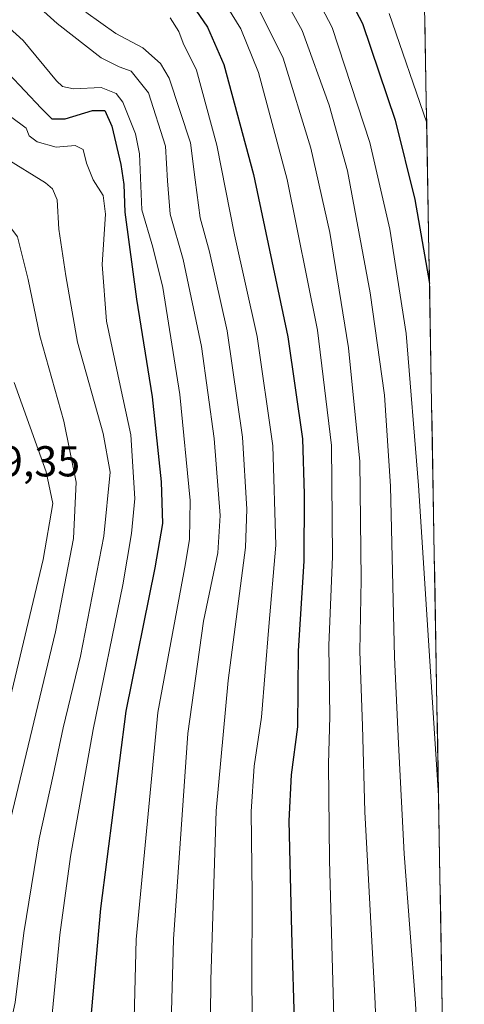
# Model space of a CAD drawing. Units: metres. Extents: x 617089 to 620524, y 4764135 to 4766508.
# Drawn here: x 620416 to 620519, y 4764760 to 4764988 of the extents above; entities that cross this region are included whole.
import ezdxf
from ezdxf.enums import TextEntityAlignment as Align

# ---------------------------------------------------------------- set-up
doc = ezdxf.new("R2010")
doc.units = ezdxf.units.M
doc.header["$MEASUREMENT"] = 0
for name, color, linetype, lineweight in [('Arbolado forestal CxS', 92, 'Continuous', 0), ('Curva de nivel maestra', 36, 'Continuous', 30), ('Curva de nivel normal', 36, 'Continuous', 0), ('Entidad de ámbito territorial CxS', 92, 'Continuous', 0), ('Municipio CxS', 142, 'Continuous', 0), ('Rótulo de punto de cota en terreno', 19, 'Continuous', 0)]:
    doc.layers.add(name, color=color, linetype=linetype, lineweight=lineweight)
doc.styles.add('Arial', font='txt', dxfattribs={"height": 0.2})

# ---------------------------------------------------------------- blocks, each defined once
blk = doc.blocks.new('*U150')
at = {"layer": 'Arbolado forestal CxS', "color": 92, "linetype": 'Continuous', "lineweight": 0}
blk.add_polyline3d([(620483.06, 4766507.57, 819.85), (620518.97, 4764469.4, 711.57)], dxfattribs=at)
blk = doc.blocks.new('*U207')
at = {"layer": 'Curva de nivel normal', "color": 36, "linetype": 'Continuous', "lineweight": 0}
blk.add_polyline3d([(620476.92, 4765007.79, 795), (620488.37, 4764985.92, 795), (620497.1, 4764959.29, 795), (620501.74, 4764939.22, 795), (620505.5, 4764915.06, 795), (620508.38, 4764879.78, 795), (620513, 4764808.01, 795)], dxfattribs=at)

msp = doc.modelspace()

# ---------------------------------------------------------------- linework, layer by layer
at = {"layer": 'Arbolado forestal CxS', "color": 92, "linetype": 'Continuous', "lineweight": 0}
msp.add_polyline3d([(620483.06, 4766507.57, 819.85), (620518.97, 4764469.4, 711.57)], dxfattribs=at)
at = {"layer": 'Curva de nivel maestra', "color": 36, "linetype": 'Continuous', "lineweight": 30}
for points in [[(620485.11, 4765006.49, 800), (620495.4, 4764986.88, 800), (620502.96, 4764964.51, 800), (620507.49, 4764946.07, 800), (620510.91, 4764926.61, 800)], [(620389.2, 4764992.85, 750), (620398.57, 4764986.77, 750), (620413.43, 4764975.28, 750), (620421, 4764967.22, 750), (620423.43, 4764964.82, 750), (620426.54, 4764964.8, 750), (620432.86, 4764966.71, 750), (620435.74, 4764966.72, 750), (620437.31, 4764963.11, 750), (620439.45, 4764954.18, 750), (620440.1, 4764949.58, 750), (620440.32, 4764943.18, 750), (620443.04, 4764922.96, 750), (620446.69, 4764900.35, 750), (620448.76, 4764880.66, 750), (620449.1, 4764871, 750), (620447.34, 4764860.77, 750), (620440.62, 4764827.56, 750), (620434.7, 4764781.78, 750), (620432.23, 4764754.04, 750)], [(620456.8, 4764989.99, 775), (620459.53, 4764986.05, 775), (620463.32, 4764977.38, 775), (620470.15, 4764951.86, 775), (620478.13, 4764914.27, 775), (620481.51, 4764890.66, 775), (620481.86, 4764877.84, 775), (620481.8, 4764862.25, 775), (620480.46, 4764841.5, 775), (620480.31, 4764823.88, 775), (620478.88, 4764812.77, 775), (620478.36, 4764802.12, 775), (620478.94, 4764776.38, 775), (620479.63, 4764753.23, 775), (620479.7, 4764725.45, 775), (620481.41, 4764701.76, 775), (620484.15, 4764687.03, 775), (620491.69, 4764661.94, 775), (620501.8, 4764638.87, 775), (620510.56, 4764624.95, 775), (620516.35, 4764618.01, 775)]]:
    msp.add_polyline3d(points, dxfattribs=at)
at = {"layer": 'Curva de nivel normal', "color": 36, "linetype": 'Continuous', "lineweight": 0}
for points in [[(620403.23, 4765006.15, 760), (620424.67, 4764986.87, 760), (620434.85, 4764978.9, 760), (620439.06, 4764976.86, 760), (620441.82, 4764975.79, 760), (620445.83, 4764970.8, 760), (620449.76, 4764958.42, 760), (620450.23, 4764950.38, 760), (620450.84, 4764942.71, 760), (620453.88, 4764932.2, 760), (620458.11, 4764912.01, 760), (620461.04, 4764890.73, 760), (620462.44, 4764872.85, 760), (620461.89, 4764864.24, 760), (620458.59, 4764848.37, 760), (620454.97, 4764822.36, 760), (620451.61, 4764774.69, 760), (620450.61, 4764738.36, 760)], [(620470.86, 4765004.43, 790), (620481.4, 4764985.24, 790), (620487.67, 4764967.96, 790), (620491.9, 4764952.73, 790), (620497.16, 4764924.49, 790), (620500.48, 4764900.73, 790), (620501.89, 4764879.7, 790), (620502.83, 4764840.03, 790), (620503.73, 4764820.03, 790), (620505.04, 4764794.49, 790), (620507.69, 4764759.85, 790), (620508.87, 4764734.23, 790), (620510.43, 4764714.94, 790), (620513.2, 4764696.64, 790), (620515.11, 4764688.12, 790)], [(620404.68, 4764993.9, 755), (620416.81, 4764982.91, 755), (620424.55, 4764973.62, 755), (620425.89, 4764972.27, 755), (620428.46, 4764971.7, 755), (620434.84, 4764972.04, 755), (620438.32, 4764970.69, 755), (620439.86, 4764968.68, 755), (620442.8, 4764961.3, 755), (620443.72, 4764956.71, 755), (620444.26, 4764943.67, 755), (620446.81, 4764935.07, 755), (620449.13, 4764925.7, 755), (620453.07, 4764900.89, 755), (620455.5, 4764876.37, 755), (620455.37, 4764867.36, 755), (620454.37, 4764861.71, 755), (620448.03, 4764827.22, 755), (620443.01, 4764774.65, 755), (620441.73, 4764725.92, 755)], [(620461.61, 4764994.85, 780), (620467.22, 4764985.62, 780), (620471.3, 4764975.49, 780), (620477.97, 4764950.69, 780), (620484.95, 4764915.84, 780), (620488.21, 4764889.1, 780), (620488.46, 4764863.36, 780), (620487.61, 4764842.74, 780), (620487.81, 4764826.32, 780), (620487.54, 4764815.35, 780), (620487.77, 4764793.03, 780), (620489.08, 4764745.33, 780), (620489.58, 4764717.9, 780), (620490.97, 4764703.66, 780), (620492.66, 4764694.69, 780), (620493.43, 4764687.18, 780), (620495.09, 4764680.33, 780), (620499.49, 4764668.71, 780), (620504.84, 4764654.39, 780), (620511.96, 4764637.99, 780), (620516.14, 4764629.66, 780)], [(620469.38, 4764994.31, 785), (620476.99, 4764978.81, 785), (620483.44, 4764958.01, 785), (620487.82, 4764938.47, 785), (620492.15, 4764911.72, 785), (620494.81, 4764885.37, 785), (620495.1, 4764858.03, 785), (620494.74, 4764841.39, 785), (620495.36, 4764824.11, 785), (620495.96, 4764804.23, 785), (620498.23, 4764761.4, 785), (620499.9, 4764722.87, 785), (620502.4, 4764699.86, 785), (620508.5, 4764674.97, 785), (620515.73, 4764653.13, 785)], [(620349.86, 4764992.18, 740), (620360.17, 4764987.66, 740), (620379.28, 4764976.22, 740), (620401.83, 4764962.76, 740), (620412.53, 4764955.81, 740), (620421.98, 4764949.92, 740), (620423.64, 4764948.54, 740), (620424.66, 4764946, 740), (620425.1, 4764939.22, 740), (620426.72, 4764928.38, 740), (620429.38, 4764913.06, 740), (620435.33, 4764891.9, 740), (620436.97, 4764882.88, 740), (620435.5, 4764868.06, 740), (620430.06, 4764840.27, 740), (620426.11, 4764823.68, 740), (620423.76, 4764812.66, 740), (620420.52, 4764797.91, 740), (620416.99, 4764776.16, 740), (620414.95, 4764760, 740), (620412.73, 4764749.63, 740)], [(620315.46, 4764989.87, 735), (620336.13, 4764987.28, 735), (620344.14, 4764985.39, 735), (620348.16, 4764983.59, 735), (620365.53, 4764973.57, 735), (620379.26, 4764963.68, 735), (620397.28, 4764952.68, 735), (620407.94, 4764945.18, 735), (620412.85, 4764940.97, 735), (620415.53, 4764937.46, 735), (620417.95, 4764927.57, 735), (620420.66, 4764914.48, 735), (620426.21, 4764894.7, 735), (620429.06, 4764880.58, 735), (620428.47, 4764867.55, 735), (620424.3, 4764845.91, 735), (620413.87, 4764802.45, 735), (620408.46, 4764776.36, 735), (620406.66, 4764762.09, 735), (620405.12, 4764754.28, 735)], [(620431.34, 4764989.5, 765), (620438.27, 4764984.52, 765), (620444.56, 4764981.27, 765), (620448.59, 4764977.63, 765), (620450.61, 4764974.22, 765), (620455.53, 4764959.2, 765), (620456.67, 4764950.68, 765), (620457.84, 4764941.86, 765), (620459.93, 4764933.99, 765), (620464.05, 4764915.69, 765), (620467.63, 4764891.03, 765), (620468.62, 4764874.34, 765), (620468.29, 4764865.43, 765), (620464.3, 4764834.61, 765), (620461.49, 4764804.43, 765), (620460.99, 4764787.48, 765), (620460.26, 4764765.19, 765), (620459.95, 4764731.5, 765)], [(620450.86, 4764988.18, 770), (620452.84, 4764985.03, 770), (620453.88, 4764982.31, 770), (620456.92, 4764976.03, 770), (620461.68, 4764958.68, 770), (620465.78, 4764937.92, 770), (620471.02, 4764914.31, 770), (620474.63, 4764889.03, 770), (620475.36, 4764866.03, 770), (620473.73, 4764847.14, 770), (620472.02, 4764826.12, 770), (620470.32, 4764814.78, 770), (620469.58, 4764804.27, 770), (620469.85, 4764785.03, 770), (620469.8, 4764764.8, 770), (620469.98, 4764745.39, 770), (620470.02, 4764726.12, 770), (620472.9, 4764697.01, 770), (620479.76, 4764667.56, 770), (620486.04, 4764650.18, 770), (620491.45, 4764638.76, 770), (620497.81, 4764628.21, 770), (620506.66, 4764618.36, 770), (620516.5, 4764609.67, 770)], [(620501.6, 4764989.21, 805), (620510.26, 4764963.87, 805)], [(620413.85, 4764965.36, 745), (620417.48, 4764962.62, 745), (620418.24, 4764960.88, 745), (620420.06, 4764959.47, 745), (620424.42, 4764958.19, 745), (620428.86, 4764958.6, 745), (620430.74, 4764957.69, 745), (620431.47, 4764954.5, 745), (620433.03, 4764950.68, 745), (620435.34, 4764947.04, 745), (620435.89, 4764942.71, 745), (620435.12, 4764931.06, 745), (620436.09, 4764917.92, 745), (620439.24, 4764903.02, 745), (620441.78, 4764891.56, 745), (620442.68, 4764876.8, 745), (620441.88, 4764868.68, 745), (620439.92, 4764856.78, 745), (620433.03, 4764823.31, 745), (620427.79, 4764793.86, 745), (620425.29, 4764775.69, 745), (620422.8, 4764750.14, 745)], [(620414.7, 4764903.7, 730), (620422.12, 4764882.96, 730), (620423.68, 4764875.66, 730), (620421.42, 4764862.64, 730), (620413.43, 4764828.94, 730)]]:
    msp.add_polyline3d(points, dxfattribs=at)
at = {"layer": 'Entidad de ámbito territorial CxS', "color": 92, "linetype": 'Continuous', "lineweight": 0}
msp.add_polyline3d([(620509.82, 4764988.52, 809.63), (620509.91, 4764983.53, 807.96), (620510, 4764978.53, 806.46), (620510.09, 4764973.53, 805.4), (620510.17, 4764968.53, 804.32), (620510.26, 4764963.54, 803.49), (620510.35, 4764958.54, 803.09), (620510.44, 4764953.54, 802.72), (620510.53, 4764948.55, 802.09), (620510.61, 4764943.55, 801.49), (620510.7, 4764938.55, 800.6), (620510.79, 4764933.56, 800.86), (620510.88, 4764928.56, 800.2), (620510.97, 4764923.56, 799.24), (620511.05, 4764918.57, 798.86), (620511.14, 4764913.57, 798.86), (620511.23, 4764908.57, 798.84), (620511.32, 4764903.58, 798.75), (620511.41, 4764898.58, 798.16), (620511.5, 4764893.58, 797.9), (620511.58, 4764888.58, 797.96), (620511.67, 4764883.59, 796.88), (620511.76, 4764878.59, 796.53), (620511.85, 4764873.59, 796.42), (620511.94, 4764868.6, 796.31), (620512.02, 4764863.6, 795.9), (620512.11, 4764858.6, 796.48), (620512.2, 4764853.61, 797.05), (620512.29, 4764848.61, 796.81), (620512.38, 4764843.61, 796.39), (620512.46, 4764838.62, 796.6), (620512.55, 4764833.62, 796.91), (620512.64, 4764828.62, 796.42), (620512.73, 4764823.63, 795.23), (620512.82, 4764818.63, 795.2), (620512.9, 4764813.63, 795.44), (620512.99, 4764808.63, 795.23), (620513.08, 4764803.64, 794.57), (620513.17, 4764798.64, 794.75), (620513.26, 4764793.64, 794.77), (620513.34, 4764788.65, 794.21), (620513.43, 4764783.65, 793.91), (620513.52, 4764778.65, 793.9), (620513.61, 4764773.66, 793.55), (620513.7, 4764768.66, 793.56), (620513.78, 4764763.66, 793.42), (620513.87, 4764758.67, 793.39)], dxfattribs=at)
at = {"layer": 'Municipio CxS', "color": 142, "linetype": 'Continuous', "lineweight": 0}
msp.add_polyline3d([(620509.82, 4764988.52, 809.63), (620509.91, 4764983.53, 807.96), (620510, 4764978.53, 806.46), (620510.09, 4764973.53, 805.4), (620510.17, 4764968.53, 804.32), (620510.26, 4764963.54, 803.49), (620510.35, 4764958.54, 803.09), (620510.44, 4764953.54, 802.72), (620510.53, 4764948.55, 802.09), (620510.61, 4764943.55, 801.49), (620510.7, 4764938.55, 800.6), (620510.79, 4764933.56, 800.86), (620510.88, 4764928.56, 800.2), (620510.97, 4764923.56, 799.24), (620511.05, 4764918.57, 798.86), (620511.14, 4764913.57, 798.86), (620511.23, 4764908.57, 798.84), (620511.32, 4764903.58, 798.75), (620511.41, 4764898.58, 798.16), (620511.5, 4764893.58, 797.9), (620511.58, 4764888.58, 797.96), (620511.67, 4764883.59, 796.88), (620511.76, 4764878.59, 796.53), (620511.85, 4764873.59, 796.42), (620511.94, 4764868.6, 796.31), (620512.02, 4764863.6, 795.9), (620512.11, 4764858.6, 796.48), (620512.2, 4764853.61, 797.05), (620512.29, 4764848.61, 796.81), (620512.38, 4764843.61, 796.39), (620512.46, 4764838.62, 796.6), (620512.55, 4764833.62, 796.91), (620512.64, 4764828.62, 796.42), (620512.73, 4764823.63, 795.23), (620512.82, 4764818.63, 795.2), (620512.9, 4764813.63, 795.44), (620512.99, 4764808.63, 795.23), (620513.08, 4764803.64, 794.57), (620513.17, 4764798.64, 794.75), (620513.26, 4764793.64, 794.77), (620513.34, 4764788.65, 794.21), (620513.43, 4764783.65, 793.91), (620513.52, 4764778.65, 793.9), (620513.61, 4764773.66, 793.55), (620513.7, 4764768.66, 793.56), (620513.78, 4764763.66, 793.42), (620513.87, 4764758.67, 793.39)], dxfattribs=at)

# ---------------------------------------------------------------- block references
at = {"layer": 'Arbolado forestal CxS', "color": 92, "linetype": 'Continuous', "lineweight": 0}
msp.add_blockref('*U150', (0, 0), dxfattribs=at)
at = {"layer": 'Curva de nivel normal', "color": 36, "linetype": 'Continuous', "lineweight": 0}
msp.add_blockref('*U207', (0, 0), dxfattribs=at)

# ---------------------------------------------------------------- texts
at = {"layer": 'Rótulo de punto de cota en terreno', "color": 19, "linetype": 'Continuous', "lineweight": 0, "style": 'Arial'}
msp.add_text('719,35', height=7, dxfattribs=at).set_placement((620400.85, 4764879.74), align=Align.BOTTOM_LEFT)

doc.saveas('drawing.dxf')
